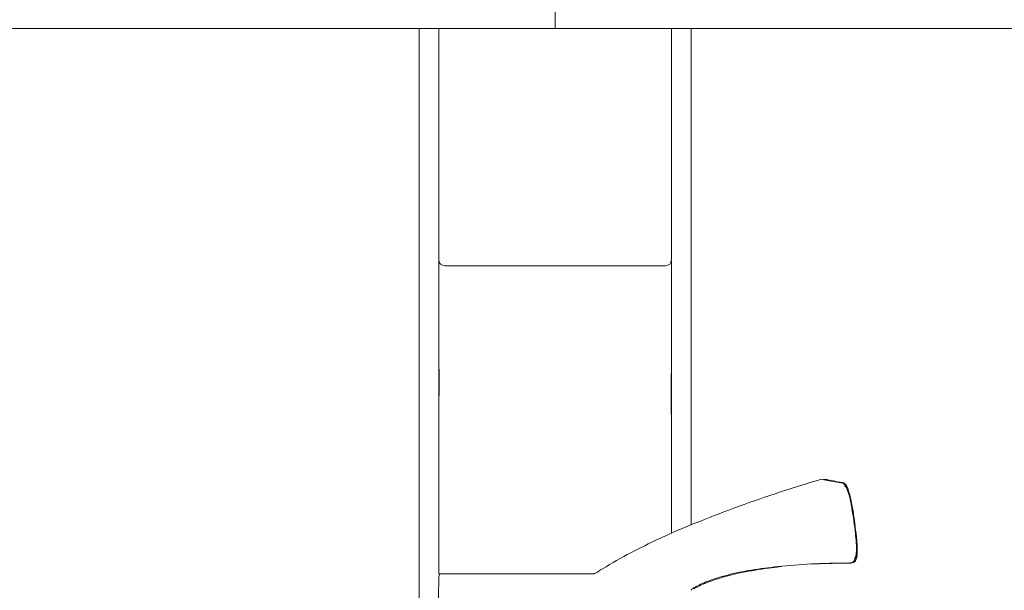
# Model space of a CAD drawing. Units: inches. Extents: x 3 to 99.2, y 1.4 to 64.8.
# Drawn here: x 16.9 to 22.2, y 25 to 28 of the extents above; entities that cross this region are included whole.
import ezdxf

# ---------------------------------------------------------------- set-up
doc = ezdxf.new("R2010")
doc.units = ezdxf.units.IN
doc.header["$LTSCALE"] = 6
doc.header["$MEASUREMENT"] = 0

msp = doc.modelspace()

# ---------------------------------------------------------------- linework, layer by layer
at = {"color": 7, "linetype": 'Continuous', "lineweight": 15}
for p, q in [((19.7446, 28.0823), (19.7446, 27.9886)), ((10.9594, 27.9886), (28.5297, 27.9886)), ((19.0135, 27.9886), (19.0135, 18.5112)), ((19.1196, 26.8126), (19.1196, 27.9886)), ((20.3696, 27.9886), (20.3696, 26.8126)), ((20.4757, 25.3189), (20.4757, 27.9886)), ((19.1196, 26.8126), (19.1196, 26.7433)), ((20.3696, 26.7433), (20.3696, 26.8126)), ((20.3383, 26.7121), (19.1508, 26.7121)), ((19.1196, 25.7329), (19.1196, 25.0558)), ((20.3696, 25.2728), (20.3696, 25.7329)), ((21.1805, 25.5633), (21.1798, 25.5634)), ((21.1994, 25.5633), (21.1986, 25.5634)), ((21.1687, 25.5622), (21.155, 25.5582)), ((21.3656, 25.2372), (21.3657, 25.2371)), ((20.9415, 25.0944), (21.1206, 25.1084)), ((21.2353, 25.1122), (21.3029, 25.1129)), ((21.3029, 25.1129), (21.3281, 25.1133)), ((21.336, 25.1133), (21.3107, 25.1129)), ((19.1193, 25.0411), (19.1173, 24.9269)), ((19.1196, 25.0558), (19.6289, 25.0558)), ((19.7068, 25.0558), (19.6289, 25.0558)), ((19.6289, 25.0558), (19.6948, 25.0558)), ((19.7823, 25.0558), (19.7068, 25.0558)), ((19.7184, 25.0558), (19.7708, 25.0558)), ((19.8602, 25.0558), (19.7823, 25.0558)), ((19.7944, 25.0558), (19.8602, 25.0558)), ((19.8602, 25.0558), (19.9434, 25.0558))]:
    msp.add_line(p, q, dxfattribs=at)
for centre, radius, start, end in [((19.1508, 26.7433), 0.0312, 180, 270), ((20.3383, 26.7433), 0.0312, 270, 0), ((19.1721, 25.7804), 0.0525, 180.0006, 184.9527), ((21.1758, 25.5387), 0.025, 79.2429, 106.7508), ((21.1945, 25.5387), 0.025, 78.853, 106.9571), ((19.1343, 25.0408), 0.015, 90, 179)]:
    msp.add_arc(centre, radius, start, end, dxfattribs=at)
for points, knots in [([(19.1196, 25.7804), (19.1196, 25.8269), (19.1196, 25.9414), (19.1196, 26.123), (19.1196, 26.3395), (19.1196, 26.557), (19.1196, 26.6768), (19.1196, 26.7364)], [0, 0, 0, 0, 0.11172, 0.275289, 0.476077, 0.739411, 1, 1, 1, 1]), ([(20.3696, 26.7364), (20.3696, 26.6836), (20.3696, 26.5693), (20.3696, 26.3597), (20.3696, 26.1854), (20.3696, 26.0387), (20.3696, 25.9267), (20.3696, 25.8202), (20.3696, 25.7804)], [0, 0, 0, 0, 0.233085, 0.504495, 0.709161, 0.74459, 0.904588, 1, 1, 1, 1]), ([(19.121, 26.1561), (19.1209, 26.135), (19.1204, 26.0595), (19.12, 25.9309), (19.1198, 25.8201), (19.1197, 25.7759)], [0, 0, 0, 0, 0.18987, 0.676716, 1, 1, 1, 1]), ([(20.3694, 25.7759), (20.3692, 25.8809), (20.369, 26.0091), (20.3683, 26.1121), (20.3682, 26.1307)], [0, 0, 0, 0, 0.818886, 1, 1, 1, 1]), ([(19.1196, 25.7329), (19.1196, 25.7332), (19.1196, 25.7423), (19.1196, 25.763), (19.1196, 25.774), (19.1196, 25.7804)], [0, 0, 0, 0, 0.015305, 0.4195623, 1, 1, 1, 1]), ([(19.1197, 25.7759), (19.1197, 25.7703), (19.1196, 25.7608), (19.1196, 25.7418), (19.1196, 25.7332), (19.1196, 25.7329)], [0, 0, 0, 0, 0.575606, 0.983697, 1, 1, 1, 1]), ([(20.3696, 25.7329), (20.3696, 25.7332), (20.3696, 25.7418), (20.3695, 25.7608), (20.3694, 25.7703), (20.3694, 25.7759)], [0, 0, 0, 0, 0.016303, 0.424394, 1, 1, 1, 1]), ([(20.3696, 25.7804), (20.3696, 25.774), (20.3696, 25.763), (20.3696, 25.7423), (20.3696, 25.7332), (20.3696, 25.7329)], [0, 0, 0, 0, 0.580438, 0.984695, 1, 1, 1, 1]), ([(21.2801, 25.5459), (21.2792, 25.5461), (21.2722, 25.547), (21.2521, 25.5498), (21.221, 25.5554), (21.1927, 25.561), (21.1798, 25.5635)], [0, 0, 0, 0, 0.047673, 0.399214, 0.726409, 1, 1, 1, 1]), ([(21.287, 25.546), (21.2852, 25.5463), (21.2785, 25.5475), (21.2566, 25.551), (21.23, 25.557), (21.2075, 25.5616), (21.1986, 25.5634)], [0, 0, 0, 0, 0.130779, 0.506676, 0.804899, 1, 1, 1, 1]), ([(21.155, 25.5582), (21.1462, 25.5556), (21.0603, 25.5307), (20.9011, 25.4784), (20.681, 25.4012), (20.4819, 25.3227), (20.3058, 25.247), (20.1489, 25.1687), (20.0352, 25.1052), (19.9722, 25.0654), (19.9587, 25.0568)], [0, 0, 0, 0, 0.02156, 0.20917, 0.389491, 0.561429, 0.702181, 0.829614, 0.963242, 1, 1, 1, 1]), ([(21.3352, 25.4319), (21.3342, 25.4373), (21.3311, 25.4549), (21.3239, 25.4834), (21.3141, 25.5131), (21.3052, 25.5304), (21.293, 25.5429), (21.2837, 25.5447), (21.28, 25.5455)], [0, 0, 0, 0, 0.098737, 0.321835, 0.548021, 0.791756, 0.918423, 1, 1, 1, 1]), ([(21.3352, 25.4319), (21.3342, 25.4373), (21.3311, 25.4549), (21.3239, 25.4834), (21.3141, 25.5131), (21.3052, 25.5304), (21.293, 25.5429), (21.2837, 25.5447), (21.28, 25.5455)], [0, 0, 0, 0, 0.098737, 0.321835, 0.548021, 0.791756, 0.918423, 1, 1, 1, 1]), ([(21.3394, 25.4281), (21.3394, 25.4282), (21.3373, 25.4401), (21.3321, 25.4645), (21.324, 25.4969), (21.3163, 25.5188), (21.3097, 25.5321), (21.3007, 25.5409), (21.2928, 25.5458), (21.2886, 25.5457), (21.2884, 25.5457)], [0, 0, 0, 0, 0.000667, 0.217895, 0.436138, 0.65954, 0.813036, 0.913924, 0.997402, 1, 1, 1, 1]), ([(21.3394, 25.4281), (21.3394, 25.4282), (21.3373, 25.4401), (21.3321, 25.4645), (21.324, 25.4969), (21.3163, 25.5188), (21.3097, 25.5321), (21.3007, 25.5409), (21.2928, 25.5458), (21.2886, 25.5457), (21.2884, 25.5457)], [0, 0, 0, 0, 0.000667, 0.217895, 0.436138, 0.65954, 0.813036, 0.913924, 0.997402, 1, 1, 1, 1]), ([(21.3361, 25.4281), (21.3347, 25.4351), (21.3312, 25.4529), (21.3245, 25.4801), (21.3164, 25.5054), (21.3082, 25.5229), (21.3033, 25.5256), (21.3008, 25.527)], [0, 0, 0, 0, 0.137479, 0.352238, 0.565404, 0.782345, 1, 1, 1, 1]), ([(21.362, 25.2372), (21.3605, 25.2538), (21.3545, 25.3177), (21.3439, 25.3812), (21.3361, 25.4281)], [0, 0, 0, 0, 0.2592289, 1, 1, 1, 1]), ([(21.3394, 25.4282), (21.3424, 25.4118), (21.3538, 25.3485), (21.3606, 25.2845), (21.3656, 25.2372)], [0, 0, 0, 0, 0.259178, 1, 1, 1, 1]), ([(21.3282, 25.114), (21.3311, 25.114), (21.3384, 25.1141), (21.3482, 25.1205), (21.3556, 25.13), (21.3607, 25.1428), (21.3639, 25.1616), (21.3648, 25.1909), (21.3639, 25.2185), (21.3623, 25.2347), (21.3619, 25.2385)], [0, 0, 0, 0, 0.059028, 0.147571, 0.23245, 0.342495, 0.526821, 0.727733, 0.937016, 1, 1, 1, 1]), ([(21.3366, 25.1135), (21.3402, 25.114), (21.3475, 25.1149), (21.3561, 25.1214), (21.3618, 25.1294), (21.3658, 25.1402), (21.3682, 25.1555), (21.369, 25.1813), (21.3679, 25.2107), (21.3661, 25.2302), (21.3655, 25.2372)], [0, 0, 0, 0, 0.071247, 0.142275, 0.212499, 0.302857, 0.466795, 0.670399, 0.883306, 1, 1, 1, 1]), ([(21.3523, 25.1394), (21.3537, 25.1398), (21.3574, 25.1409), (21.3617, 25.1521), (21.3643, 25.174), (21.3645, 25.2035), (21.3628, 25.226), (21.362, 25.2372)], [0, 0, 0, 0, 0.13841, 0.354618, 0.569872, 0.785288, 1, 1, 1, 1]), ([(20.4757, 24.9682), (20.4764, 24.9693), (20.4781, 24.972), (20.5011, 24.9873), (20.5587, 25.0157), (20.666, 25.05), (20.7987, 25.0777), (20.8939, 25.0888), (20.9415, 25.0944)], [0, 0, 0, 0, 0.064764, 0.174075, 0.386998, 0.592674, 0.796148, 1, 1, 1, 1]), ([(20.9632, 25.0944), (20.9451, 25.0924), (20.8791, 25.0853), (20.7623, 25.0672), (20.6333, 25.0355), (20.5427, 25.0025), (20.4948, 24.9781), (20.4901, 24.9744), (20.4893, 24.9739)], [0, 0, 0, 0, 0.084862, 0.308629, 0.538396, 0.757678, 0.961352, 1, 1, 1, 1]), ([(21.1206, 25.1084), (21.136, 25.1092), (21.1678, 25.1107), (21.2092, 25.1118), (21.2266, 25.1121), (21.2353, 25.1122)], [0, 0, 0, 0, 0.319913, 0.659574, 1, 1, 1, 1]), ([(21.252, 25.1122), (21.2445, 25.1121), (21.229, 25.1118), (21.1896, 25.1108), (21.1573, 25.1092), (21.1411, 25.1084)], [0, 0, 0, 0, 0.322128, 0.6615509, 1, 1, 1, 1]), ([(19.9023, 25.0558), (19.9083, 25.0558), (19.9207, 25.0558), (19.938, 25.0558), (19.9476, 25.0558), (19.9513, 25.0558)], [0, 0, 0, 0, 0.365404, 0.753228, 1, 1, 1, 1]), ([(19.9513, 25.0558), (19.9526, 25.056), (19.9545, 25.0563), (19.9561, 25.0573), (19.9571, 25.0578), (19.9577, 25.058), (19.958, 25.0582), (19.958, 25.0582)], [0, 0, 0, 0, 0.502197, 0.709153, 0.834234, 0.984719, 1, 1, 1, 1])]:
    msp.add_open_spline(points, degree=3, knots=knots, dxfattribs=at)

doc.saveas('drawing.dxf')
